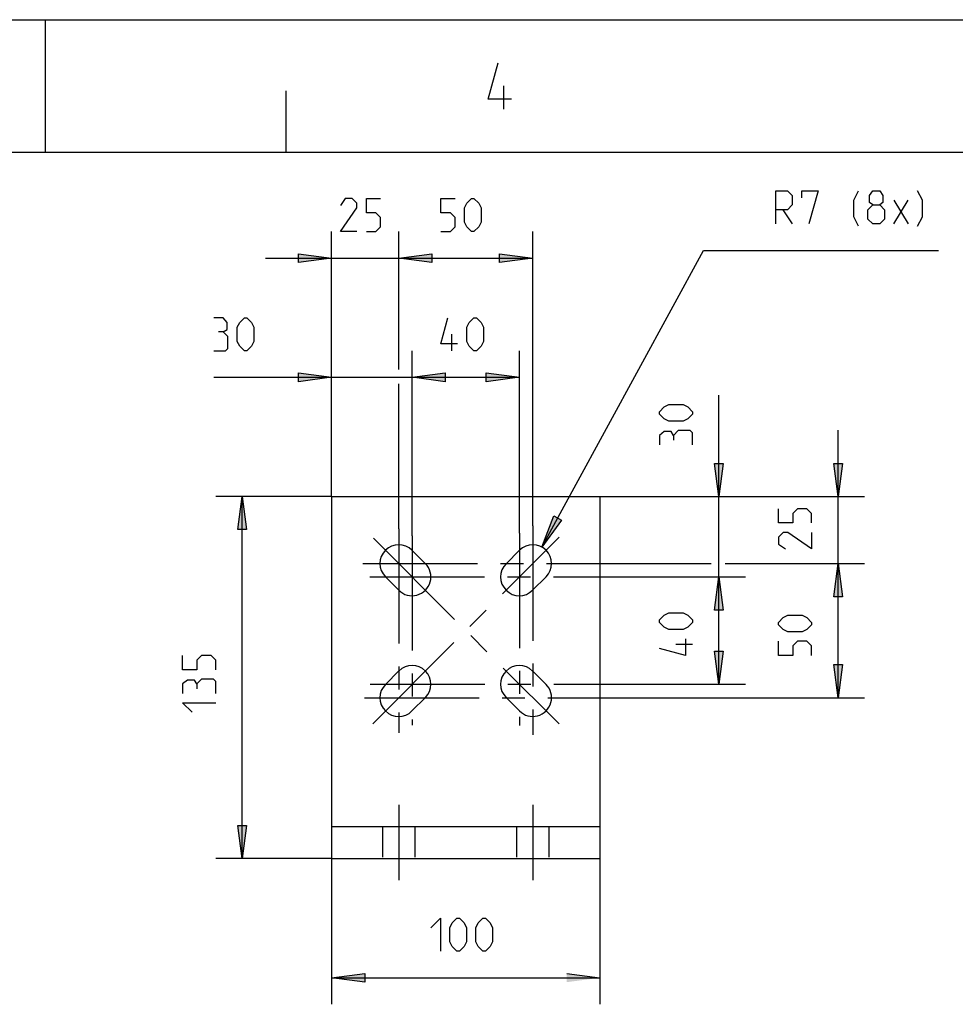
# Model space of a CAD drawing. Units: millimetres. Extents: x 0 to 420, y 0 to 297.
# Drawn here: x 208 to 279, y 223 to 297 of the extents above; entities that cross this region are included whole.
import ezdxf

# ---------------------------------------------------------------- set-up
doc = ezdxf.new("R2010")
doc.units = ezdxf.units.MM
doc.header["$LTSCALE"] = 23.1
doc.linetypes.add('CENTER', pattern=[0.6, 0.375, -0.075, 0.075, -0.075])
doc.linetypes.add('DASHED', pattern=[0.2, 0.1, -0.1])
doc.layers.get('0').update_dxf_attribs({"linetype": 'CONTINUOUS'})
doc.layers.add('12_DETAIL_ITEMS', color=7, linetype='CONTINUOUS')

# ---------------------------------------------------------------- blocks, each defined once
blk = doc.blocks.new('PRIMAL_TERMINAL_BL0', base_point=(248.927, 253.374))
at = {"layer": '12_DETAIL_ITEMS', "color": 1, "linetype": 'CONTINUOUS'}
for p, q in [((274.103, 281.585), (275.174, 283.371)), ((274.103, 283.371), (275.174, 281.585)), ((265.71, 282.656), (266.424, 281.585))]:
    blk.add_line(p, q, dxfattribs=at)
at = {"layer": '12_DETAIL_ITEMS', "color": 2, "linetype": 'CONTINUOUS'}
for p, q in [((231.633, 261), (231.633, 281)), ((236.696, 270.588), (236.696, 281)), ((236.696, 270.588), (236.696, 281)), ((246.821, 258.778), (246.821, 281)), ((247.5, 257.182), (259.724, 279.585)), ((259.724, 279.585), (277.474, 279.585)), ((226.633, 279), (231.633, 279)), ((229.133, 279.329), (231.633, 279)), ((229.133, 278.671), (229.133, 279.329)), ((231.633, 279), (229.133, 278.671)), ((231.633, 279), (236.696, 279)), ((236.696, 279), (239.196, 279.329)), ((236.696, 279), (239.196, 279.329)), ((236.696, 279), (241.696, 279)), ((239.196, 278.671), (236.696, 279)), ((236.696, 279), (246.821, 279)), ((239.196, 278.671), (236.696, 279)), ((239.196, 279.329), (239.196, 278.671)), ((239.196, 279.329), (239.196, 278.671)), ((244.321, 279.329), (246.821, 279)), ((244.321, 278.671), (244.321, 279.329)), ((246.821, 279), (244.321, 278.671)), ((240.717, 272), (240.717, 273.25)), ((231.633, 261), (231.633, 272)), ((237.708, 258.031), (237.708, 272)), ((237.708, 258.031), (237.708, 272)), ((245.808, 258.225), (245.808, 272)), ((222.722, 270), (231.633, 270)), ((229.133, 270.329), (231.633, 270)), ((229.133, 269.671), (229.133, 270.329)), ((231.633, 270), (229.133, 269.671)), ((231.633, 270), (237.708, 270)), ((237.708, 270), (240.208, 270.329)), ((237.708, 270), (240.208, 270.329)), ((237.708, 270), (242.708, 270)), ((240.208, 269.671), (237.708, 270)), ((237.708, 270), (245.808, 270)), ((240.208, 269.671), (237.708, 270)), ((240.208, 270.329), (240.208, 269.671)), ((240.208, 270.329), (240.208, 269.671)), ((243.308, 270.329), (245.808, 270)), ((243.308, 269.671), (243.308, 270.329)), ((245.808, 270), (243.308, 269.671)), ((236.696, 258.557), (236.696, 269.517)), ((236.696, 258.557), (236.696, 269.517)), ((260.883, 261), (260.883, 268.655)), ((269.883, 261), (269.883, 266)), ((260.883, 261), (260.554, 263.5)), ((260.554, 263.5), (261.213, 263.5)), ((261.213, 263.5), (260.883, 261)), ((269.883, 261), (269.554, 263.5)), ((269.554, 263.5), (270.213, 263.5)), ((270.213, 263.5), (269.883, 261)), ((231.633, 261), (222.879, 261)), ((224.55, 258.5), (224.879, 261)), ((224.879, 233.663), (224.879, 261)), ((224.879, 261), (225.208, 258.5)), ((251.883, 261), (271.883, 261)), ((251.883, 261), (262.883, 261)), ((260.883, 254.925), (260.883, 261)), ((269.883, 255.938), (269.883, 261)), ((247.5, 257.182), (248.408, 259.534)), ((248.408, 259.534), (248.986, 259.219)), ((248.986, 259.219), (247.5, 257.182)), ((225.208, 258.5), (224.55, 258.5)), ((249.596, 255.938), (260.297, 255.938)), ((249.596, 255.938), (260.297, 255.938)), ((261.349, 255.938), (271.883, 255.938)), ((261.349, 255.938), (271.883, 255.938)), ((269.554, 253.438), (269.883, 255.938)), ((269.554, 253.438), (269.883, 255.938)), ((269.883, 250.938), (269.883, 255.938)), ((269.883, 255.938), (270.213, 253.438)), ((269.883, 245.813), (269.883, 255.938)), ((269.883, 255.938), (270.213, 253.438)), ((248.904, 254.925), (262.883, 254.925)), ((248.904, 254.925), (262.883, 254.925)), ((260.554, 252.425), (260.883, 254.925)), ((260.554, 252.425), (260.883, 254.925)), ((260.883, 249.925), (260.883, 254.925)), ((260.883, 254.925), (261.213, 252.425)), ((260.883, 246.825), (260.883, 254.925)), ((260.883, 254.925), (261.213, 252.425)), ((270.213, 253.438), (269.554, 253.438)), ((270.213, 253.438), (269.554, 253.438)), ((261.213, 252.425), (260.554, 252.425)), ((261.213, 252.425), (260.554, 252.425)), ((258.883, 249.834), (257.633, 249.834)), ((260.883, 246.825), (260.554, 249.325)), ((260.554, 249.325), (261.213, 249.325)), ((261.213, 249.325), (260.883, 246.825)), ((269.883, 245.813), (269.554, 248.313)), ((269.554, 248.313), (270.213, 248.313)), ((270.213, 248.313), (269.883, 245.813)), ((248.987, 246.825), (262.883, 246.825)), ((249.651, 245.813), (271.883, 245.813)), ((224.879, 233.663), (224.55, 236.163)), ((224.55, 236.163), (225.208, 236.163)), ((225.208, 236.163), (224.879, 233.663)), ((231.633, 233.663), (222.879, 233.663)), ((231.633, 233.663), (231.633, 222.663)), ((251.883, 233.663), (251.883, 222.663)), ((231.633, 224.663), (234.133, 224.992)), ((231.633, 224.663), (251.883, 224.663)), ((234.133, 224.334), (231.633, 224.663)), ((234.133, 224.992), (234.133, 224.334)), ((249.383, 224.992), (251.883, 224.663))]:
    blk.add_line(p, q, dxfattribs=at)
at = {"layer": '12_DETAIL_ITEMS', "color": 7, "linetype": 'CONTINUOUS'}
for p, q in [((231.633, 261), (231.633, 236.093)), ((231.633, 261), (251.883, 261)), ((251.883, 261), (251.883, 236.093)), ((237.698, 256.94), (238.711, 255.928)), ((244.806, 255.928), (245.819, 256.94)), ((236.706, 253.923), (235.694, 254.936)), ((247.823, 254.936), (246.811, 253.923)), ((236.706, 247.828), (235.694, 246.815)), ((247.823, 246.815), (246.811, 247.828)), ((237.698, 244.811), (238.711, 245.823)), ((244.806, 245.823), (245.819, 244.811)), ((231.633, 236.093), (235.481, 236.093)), ((231.633, 236.093), (231.633, 233.663)), ((235.481, 236.093), (237.911, 236.093)), ((237.911, 236.093), (245.606, 236.093)), ((245.606, 236.093), (248.036, 236.093)), ((248.036, 236.093), (251.883, 236.093)), ((251.883, 236.093), (251.883, 233.663)), ((231.633, 233.663), (235.481, 233.663)), ((235.481, 233.663), (237.911, 233.663)), ((237.911, 233.663), (245.606, 233.663)), ((245.606, 233.663), (248.036, 233.663)), ((248.036, 233.663), (251.883, 233.663))]:
    blk.add_line(p, q, dxfattribs=at)
at = {"layer": '12_DETAIL_ITEMS', "color": 2, "linetype": 'CENTER'}
for p, q in [((246.821, 258.778), (246.821, 243.009)), ((236.696, 258.557), (236.696, 243.148)), ((237.708, 258.031), (237.708, 243.729)), ((245.808, 258.225), (245.808, 243.701)), ((234.731, 243.848), (248.826, 257.943)), ((234.782, 257.852), (248.808, 243.826)), ((233.993, 255.938), (249.596, 255.938)), ((234.519, 254.925), (248.904, 254.925)), ((234.546, 246.825), (248.987, 246.825)), ((234.104, 245.813), (249.651, 245.813)), ((236.696, 237.713), (236.696, 232.043)), ((246.821, 237.713), (246.821, 232.043))]:
    blk.add_line(p, q, dxfattribs=at)
at = {"layer": '12_DETAIL_ITEMS', "color": 1, "linetype": 'DASHED'}
for p, q in [((235.481, 236.093), (235.481, 233.663)), ((237.911, 236.093), (237.911, 233.663)), ((245.606, 236.093), (245.606, 233.663)), ((248.036, 236.093), (248.036, 233.663))]:
    blk.add_line(p, q, dxfattribs=at)
at = {"layer": '12_DETAIL_ITEMS', "color": 1, "linetype": 'CONTINUOUS'}
for points in [[(265.174, 281.585), (265.174, 284.085), (266.067, 284.085), (266.424, 283.728), (266.424, 283.014), (266.067, 282.656), (265.174, 282.656)], [(267.139, 283.549), (267.139, 284.085), (268.389, 284.085), (267.674, 281.585)], [(271.424, 281.406), (271.067, 282.121), (271.067, 283.371), (271.424, 284.085)], [(272.496, 283.014), (272.258, 283.192), (272.258, 283.728), (272.496, 284.085), (273.032, 284.085), (273.27, 283.728), (273.27, 283.192), (273.032, 283.014), (273.389, 282.656), (273.389, 281.942), (273.032, 281.585), (272.496, 281.585), (272.139, 281.942)], [(275.889, 281.406), (276.246, 282.121), (276.246, 283.371), (275.889, 284.085)], [(272.139, 281.942), (272.139, 282.656), (272.496, 283.014), (273.032, 283.014)]]:
    blk.add_lwpolyline(points, dxfattribs=at)
at = {"layer": '12_DETAIL_ITEMS', "color": 2, "linetype": 'CONTINUOUS'}
for points in [[(233.54, 281), (232.29, 281), (233.54, 282.786), (233.54, 283.143), (233.182, 283.5), (232.647, 283.5), (232.29, 282.965)], [(234.254, 281), (234.968, 281), (235.325, 281.357), (235.325, 282.072), (234.968, 282.429), (234.254, 282.429), (234.254, 283.5), (235.325, 283.5)], [(239.883, 281), (240.598, 281), (240.955, 281.357), (240.955, 282.072), (240.598, 282.429), (239.883, 282.429), (239.883, 283.5), (240.955, 283.5)], [(241.669, 281.715), (241.669, 282.786), (241.848, 283.143), (242.205, 283.5), (242.383, 283.5), (242.741, 283.143), (242.919, 282.786), (242.919, 281.715), (242.741, 281.357), (242.383, 281), (242.205, 281), (241.848, 281.357), (241.669, 281.715)], [(223.437, 273.429), (223.734, 273.608), (223.734, 274.143), (223.437, 274.5), (222.722, 274.5)], [(224.508, 272.715), (224.508, 273.786), (224.687, 274.143), (225.044, 274.5), (225.222, 274.5), (225.579, 274.143), (225.758, 273.786), (225.758, 272.715), (225.579, 272.357), (225.222, 272), (225.044, 272), (224.687, 272.357), (224.508, 272.715)], [(241.133, 272.536), (239.883, 272.536), (240.419, 274.5)], [(241.848, 272.715), (241.848, 273.786), (242.026, 274.143), (242.383, 274.5), (242.562, 274.5), (242.919, 274.143), (243.098, 273.786), (243.098, 272.715), (242.919, 272.357), (242.562, 272), (242.383, 272), (242.026, 272.357), (241.848, 272.715)], [(222.722, 272), (223.615, 272), (223.794, 272.179), (223.794, 273.072), (223.437, 273.429), (223.079, 273.429)], [(258.169, 266.69), (257.098, 266.69), (256.741, 266.869), (256.383, 267.226), (256.383, 267.405), (256.741, 267.762), (257.098, 267.94), (258.169, 267.94), (258.526, 267.762), (258.883, 267.405), (258.883, 267.226), (258.526, 266.869), (258.169, 266.69)], [(257.455, 265.619), (257.276, 265.917), (256.741, 265.917), (256.383, 265.619), (256.383, 264.905)], [(258.883, 264.905), (258.883, 265.798), (258.705, 265.976), (257.812, 265.976), (257.455, 265.619), (257.455, 265.262)], [(267.883, 259.01), (267.883, 259.724), (267.526, 260.081), (266.812, 260.081), (266.455, 259.724), (266.455, 259.01), (265.383, 259.01), (265.383, 260.081)], [(267.883, 258.296), (267.883, 257.046), (266.098, 258.296), (265.741, 258.296), (265.383, 257.939), (265.383, 257.403), (265.919, 257.046)], [(258.169, 250.965), (257.098, 250.965), (256.741, 251.143), (256.383, 251.5), (256.383, 251.679), (256.741, 252.036), (257.098, 252.215), (258.169, 252.215), (258.526, 252.036), (258.883, 251.679), (258.883, 251.5), (258.526, 251.143), (258.169, 250.965)], [(267.169, 250.786), (266.098, 250.786), (265.741, 250.965), (265.383, 251.322), (265.383, 251.5), (265.741, 251.857), (266.098, 252.036), (267.169, 252.036), (267.526, 251.857), (267.883, 251.5), (267.883, 251.322), (267.526, 250.965), (267.169, 250.786)], [(258.348, 250.25), (258.348, 249), (256.383, 249.536)], [(267.883, 249), (267.883, 249.715), (267.526, 250.072), (266.812, 250.072), (266.455, 249.715), (266.455, 249), (265.383, 249), (265.383, 250.072)], [(222.879, 247.921), (222.879, 248.635), (222.522, 248.992), (221.808, 248.992), (221.451, 248.635), (221.451, 247.921), (220.379, 247.921), (220.379, 248.992)], [(221.451, 246.849), (221.272, 247.147), (220.736, 247.147), (220.379, 246.849), (220.379, 246.135)], [(222.879, 246.135), (222.879, 247.028), (222.701, 247.207), (221.808, 247.207), (221.451, 246.849), (221.451, 246.492)], [(221.093, 244.707), (220.379, 245.421), (222.879, 245.421)], [(239.133, 228.449), (239.848, 229.163), (239.848, 226.663)], [(240.562, 227.377), (240.562, 228.449), (240.741, 228.806), (241.098, 229.163), (241.276, 229.163), (241.633, 228.806), (241.812, 228.449), (241.812, 227.377), (241.633, 227.02), (241.276, 226.663), (241.098, 226.663), (240.741, 227.02), (240.562, 227.377)], [(242.526, 227.377), (242.526, 228.449), (242.705, 228.806), (243.062, 229.163), (243.241, 229.163), (243.598, 228.806), (243.776, 228.449), (243.776, 227.377), (243.598, 227.02), (243.241, 226.663), (243.062, 226.663), (242.705, 227.02), (242.526, 227.377)]]:
    blk.add_lwpolyline(points, dxfattribs=at)
at = {"layer": '12_DETAIL_ITEMS', "color": 7, "linetype": 'CONTINUOUS'}
for centre, start, end in [((236.696, 255.938), 45, 225), ((246.821, 255.938), 315, 135), ((237.708, 254.925), 225, 45), ((245.808, 254.925), 135, 315), ((237.708, 246.825), 315, 135), ((245.808, 246.825), 45, 225), ((236.696, 245.813), 135, 315), ((246.821, 245.813), 225, 45)]:
    blk.add_arc(centre, 1.417, start, end, dxfattribs=at)
at = {"layer": '12_DETAIL_ITEMS', "color": 2, "linetype": 'CONTINUOUS'}
for points in [[(229.133, 279.329), (231.633, 279), (229.133, 278.671)], [(239.196, 278.671), (236.696, 279), (239.196, 279.329)], [(239.196, 278.671), (236.696, 279), (239.196, 279.329)], [(244.321, 279.329), (246.821, 279), (244.321, 278.671)], [(229.133, 270.329), (231.633, 270), (229.133, 269.671)], [(240.208, 269.671), (237.708, 270), (240.208, 270.329)], [(240.208, 269.671), (237.708, 270), (240.208, 270.329)], [(243.308, 270.329), (245.808, 270), (243.308, 269.671)], [(261.213, 263.5), (260.883, 261), (260.554, 263.5)], [(270.213, 263.5), (269.883, 261), (269.554, 263.5)], [(224.55, 258.5), (224.879, 261), (225.208, 258.5)], [(248.986, 259.219), (247.5, 257.182), (248.408, 259.534)], [(269.554, 253.438), (269.883, 255.938), (270.213, 253.438)], [(269.554, 253.438), (269.883, 255.938), (270.213, 253.438)], [(260.554, 252.425), (260.883, 254.925), (261.213, 252.425)], [(260.554, 252.425), (260.883, 254.925), (261.213, 252.425)], [(261.213, 249.325), (260.883, 246.825), (260.554, 249.325)], [(270.213, 248.313), (269.883, 245.813), (269.554, 248.313)], [(225.208, 236.163), (224.879, 233.663), (224.55, 236.163)], [(234.133, 224.334), (231.633, 224.663), (234.133, 224.992)], [(249.383, 224.992), (251.883, 224.663), (249.383, 224.334)]]:
    blk.add_solid(points, dxfattribs=at)

msp = doc.modelspace()

# ---------------------------------------------------------------- linework, layer by layer
at = {"color": 7, "linetype": 'CONTINUOUS'}
for p, q in [((0, 297), (420, 297)), ((210, 297), (210, 287)), ((228.18542, 287.05399), (228.18542, 291.6365)), ((17, 287), (410, 287))]:
    msp.add_line(p, q, dxfattribs=at)
at = {"color": 2, "linetype": 'CONTINUOUS'}
msp.add_line((244.62495, 290.25), (244.62495, 292.00001), dxfattribs=at)
msp.add_lwpolyline([(245.2083, 291), (243.45829, 291), (244.20829, 293.74999)], dxfattribs=at)

# ---------------------------------------------------------------- block references
at = {"layer": '12_DETAIL_ITEMS', "color": 2, "linetype": 'CONTINUOUS'}
msp.add_blockref('PRIMAL_TERMINAL_BL0', (248.92675, 253.37392), dxfattribs=at)

doc.saveas('drawing.dxf')
